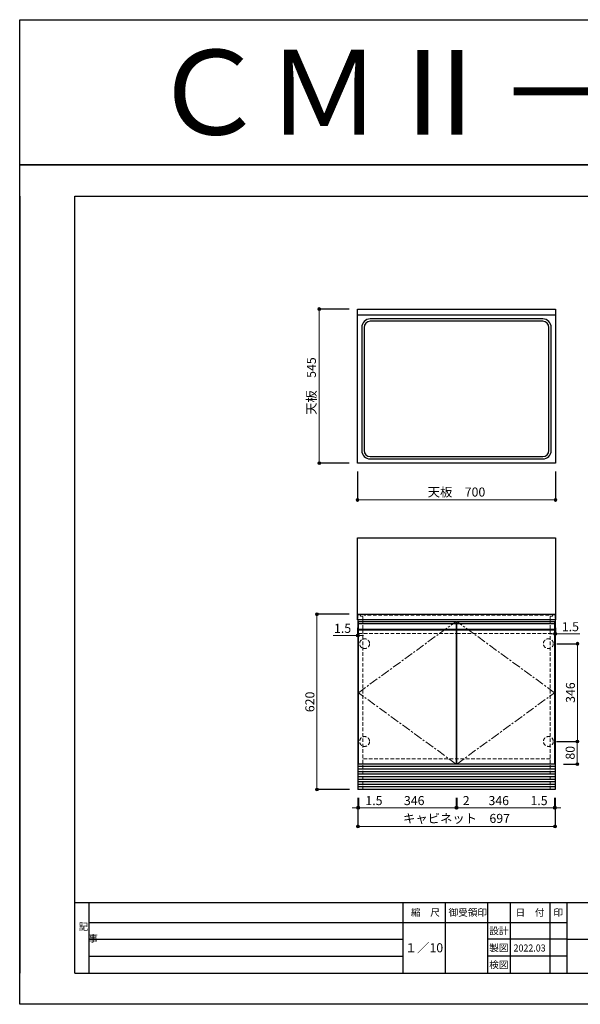
# Model space of a CAD drawing. Units: millimetres. Extents: x 0 to 4200, y 0 to 3484.
# Drawn here: x 0 to 1983, y 0 to 3484 of the extents above; entities that cross this region are included whole.
import ezdxf
from ezdxf.enums import TextEntityAlignment as Align

# ---------------------------------------------------------------- set-up
doc = ezdxf.new("R2010")
doc.units = ezdxf.units.MM
doc.linetypes.add('CENTER', pattern=[50.8, 31.75, -6.35, 6.35, -6.35])
doc.linetypes.add('DASHED', pattern=[19.05, 12.7, -6.35])
doc.layers.get('0').update_dxf_attribs({"linetype": 'CONTINUOUS'})
doc.layers.get('Defpoints').update_dxf_attribs({"color": 8, "linetype": 'CONTINUOUS'})
doc.layers.add('図面範囲', color=7, linetype='CONTINUOUS', plot=False)
for name, color, linetype in [('外形線', 3, 'CONTINUOUS'), ('文字', 3, 'CONTINUOUS'), ('枠', 54, 'CONTINUOUS')]:
    doc.layers.add(name, color=color, linetype=linetype)
for name, color, linetype, lineweight in [('寸法', 7, 'CONTINUOUS', 9), ('芯線', 8, 'CENTER', 9), ('隠れ線', 6, 'DASHED', 9)]:
    doc.layers.add(name, color=color, linetype=linetype, lineweight=lineweight)
doc.styles.add('16mm文字', font='txt', dxfattribs={"height": 16})
doc.styles.add('32mm文字', font='txt', dxfattribs={"height": 32})
doc.dimstyles.new('32mm文字', dxfattribs={"dimtxt": 32, "dimasz": 10, "dimexe": 0, "dimexo": 30, "dimgap": 5, "dimtad": 1, "dimdsep": 46, "dimtxsty": '32mm文字', "dimblk": 'ORIGIN2', "dimcen": 5, "dimclrd": 3, "dimclre": 3, "dimclrt": 3, "dimadec": 0, "dimazin": 0, "dimtfac": 1, "dimtmove": 0, "dimatfit": 3, "dimldrblk": 'OPEN30', "dimfxl": 1, "dimlwd": -1, "dimarcsym": 0})

# ---------------------------------------------------------------- blocks, each defined once
blk = doc.blocks.new('_Origin2')
at = {"color": 0, "linetype": 'ByBlock', "lineweight": -2}
blk.add_line((-0.5, 0), (-1, 0), dxfattribs=at)
for radius in [0.5, 0.25]:
    blk.add_circle((0, 0), radius, dxfattribs=at)
blk = doc.blocks.new('*D5')
at = {"layer": 'Defpoints', "color": 0, "transparency": 16777216}
for p in [(1195, 1380), (1051.5, 760), (1196.5, 760)]:
    blk.add_point(p, dxfattribs=at)
at = {"layer": '寸法', "lineweight": -2, "transparency": 16777216}
for p, q in [((1165, 1380), (1051.5, 1380)), ((1166.5, 760), (1051.5, 760))]:
    blk.add_line(p, q, dxfattribs=at)
at = {"layer": '寸法', "transparency": 16777216}
blk.add_line((1051.5, 1370), (1051.5, 770), dxfattribs=at)
at = {"layer": '寸法', "transparency": 16777216, "xscale": 10, "yscale": 10, "zscale": 10}
for p, rotation in [((1051.5, 1380), 90), ((1051.5, 760), 270)]:
    blk.add_blockref('_Origin2', p, dxfattribs=dict(at, rotation=rotation))
at = {"layer": '寸法', "transparency": 16777216, "insert": (1030.5, 1070), "char_height": 32, "attachment_point": 5, "rotation": 90, "style": '32mm文字'}
blk.add_mtext('620', dxfattribs=at)
blk = doc.blocks.new('_Open30')
at = {"color": 0, "linetype": 'ByBlock', "lineweight": -2}
for p, q in [((-1, 0.27), (0, 0)), ((0, 0), (-1, -0.27)), ((0, 0), (-1, 0))]:
    blk.add_line(p, q, dxfattribs=at)
blk = doc.blocks.new('*D6')
at = {"layer": 'Defpoints', "color": 0, "transparency": 16777216}
for p in [(1196.5, 760), (1893.5, 760), (1893.5, 629.6)]:
    blk.add_point(p, dxfattribs=at)
at = {"layer": '寸法', "lineweight": -2, "transparency": 16777216}
for p, q in [((1196.5, 730), (1196.5, 629.6)), ((1893.5, 730), (1893.5, 629.6))]:
    blk.add_line(p, q, dxfattribs=at)
at = {"layer": '寸法', "transparency": 16777216}
blk.add_line((1206.5, 629.6), (1883.5, 629.6), dxfattribs=at)
at = {"layer": '寸法', "transparency": 16777216, "xscale": 10, "yscale": 10, "zscale": 10, "rotation": 180}
blk.add_blockref('_Origin2', (1196.5, 629.6), dxfattribs=at)
at = {"layer": '寸法', "transparency": 16777216, "xscale": 10, "yscale": 10, "zscale": 10}
blk.add_blockref('_Origin2', (1893.5, 629.6), dxfattribs=at)
at = {"layer": '寸法', "transparency": 16777216, "insert": (1545, 653.6), "char_height": 32, "attachment_point": 5, "style": '32mm文字'}
blk.add_mtext('キャビネット\u3000697', dxfattribs=at)
blk = doc.blocks.new('*D7')
at = {"layer": 'Defpoints', "color": 0, "transparency": 16777216}
for p in [(1195, 1915), (1895, 1915), (1895, 1784.6)]:
    blk.add_point(p, dxfattribs=at)
at = {"layer": '寸法', "lineweight": -2, "transparency": 16777216}
for p, q in [((1195, 1885), (1195, 1784.6)), ((1895, 1885), (1895, 1784.6))]:
    blk.add_line(p, q, dxfattribs=at)
at = {"layer": '寸法', "transparency": 16777216}
blk.add_line((1205, 1784.6), (1885, 1784.6), dxfattribs=at)
at = {"layer": '寸法', "transparency": 16777216, "xscale": 10, "yscale": 10, "zscale": 10, "rotation": 180}
blk.add_blockref('_Origin2', (1195, 1784.6), dxfattribs=at)
at = {"layer": '寸法', "transparency": 16777216, "xscale": 10, "yscale": 10, "zscale": 10}
blk.add_blockref('_Origin2', (1895, 1784.6), dxfattribs=at)
at = {"layer": '寸法', "transparency": 16777216, "insert": (1545, 1808.4), "char_height": 32, "attachment_point": 5, "style": '32mm文字'}
blk.add_mtext('天板\u3000700', dxfattribs=at)
blk = doc.blocks.new('*D8')
at = {"layer": 'Defpoints', "color": 0, "transparency": 16777216}
for p in [(1195, 2460), (1059.6, 1915), (1195, 1915)]:
    blk.add_point(p, dxfattribs=at)
at = {"layer": '寸法', "lineweight": -2, "transparency": 16777216}
for p, q in [((1165, 2460), (1059.6, 2460)), ((1165, 1915), (1059.6, 1915))]:
    blk.add_line(p, q, dxfattribs=at)
at = {"layer": '寸法', "transparency": 16777216}
blk.add_line((1059.6, 2450), (1059.6, 1925), dxfattribs=at)
at = {"layer": '寸法', "transparency": 16777216, "xscale": 10, "yscale": 10, "zscale": 10}
for p, rotation in [((1059.6, 2460), 90), ((1059.6, 1915), 270)]:
    blk.add_blockref('_Origin2', p, dxfattribs=dict(at, rotation=rotation))
at = {"layer": '寸法', "transparency": 16777216, "insert": (1035.8, 2187.5), "char_height": 32, "attachment_point": 5, "rotation": 90, "style": '32mm文字'}
blk.add_mtext('天板\u3000545', dxfattribs=at)
blk = doc.blocks.new('*D9')
at = {"layer": 'Defpoints', "color": 0, "transparency": 16777216}
for p in [(1546, 760), (1892, 760), (1892, 695.7)]:
    blk.add_point(p, dxfattribs=at)
at = {"layer": '寸法', "lineweight": -2, "transparency": 16777216}
for p, q in [((1546, 730), (1546, 695.7)), ((1892, 730), (1892, 695.7))]:
    blk.add_line(p, q, dxfattribs=at)
at = {"layer": '寸法', "transparency": 16777216}
blk.add_line((1556, 695.7), (1882, 695.7), dxfattribs=at)
at = {"layer": '寸法', "transparency": 16777216, "xscale": 10, "yscale": 10, "zscale": 10, "rotation": 180}
blk.add_blockref('_Origin2', (1546, 695.7), dxfattribs=at)
at = {"layer": '寸法', "transparency": 16777216, "xscale": 10, "yscale": 10, "zscale": 10}
blk.add_blockref('_Origin2', (1892, 695.7), dxfattribs=at)
at = {"layer": '寸法', "transparency": 16777216, "insert": (1694.5, 716.7), "char_height": 32, "attachment_point": 5, "style": '32mm文字'}
blk.add_mtext('346', dxfattribs=at)
blk = doc.blocks.new('*D10')
at = {"layer": 'Defpoints', "color": 0, "transparency": 16777216}
for p in [(1198, 760), (1544, 760), (1544, 695.7)]:
    blk.add_point(p, dxfattribs=at)
at = {"layer": '寸法', "lineweight": -2, "transparency": 16777216}
for p, q in [((1198, 730), (1198, 695.7)), ((1544, 730), (1544, 695.7))]:
    blk.add_line(p, q, dxfattribs=at)
at = {"layer": '寸法', "transparency": 16777216}
blk.add_line((1208, 695.7), (1534, 695.7), dxfattribs=at)
at = {"layer": '寸法', "transparency": 16777216, "xscale": 10, "yscale": 10, "zscale": 10, "rotation": 180}
blk.add_blockref('_Origin2', (1198, 695.7), dxfattribs=at)
at = {"layer": '寸法', "transparency": 16777216, "xscale": 10, "yscale": 10, "zscale": 10}
blk.add_blockref('_Origin2', (1544, 695.7), dxfattribs=at)
at = {"layer": '寸法', "transparency": 16777216, "insert": (1395.5, 716.7), "char_height": 32, "attachment_point": 5, "style": '32mm文字'}
blk.add_mtext('346', dxfattribs=at)
blk = doc.blocks.new('*D11')
at = {"layer": 'Defpoints', "color": 0, "transparency": 16777216}
for p in [(1892, 760), (1893.5, 760), (1893.5, 695.7)]:
    blk.add_point(p, dxfattribs=at)
at = {"layer": '寸法', "lineweight": -2, "transparency": 16777216}
for p, q in [((1892, 730), (1892, 695.7)), ((1893.5, 730), (1893.5, 695.7))]:
    blk.add_line(p, q, dxfattribs=at)
at = {"layer": '寸法', "transparency": 16777216}
for p, q in [((1882, 695.7), (1804.1, 695.7)), ((1893.5, 695.7), (1892, 695.7)), ((1903.5, 695.7), (1913.5, 695.7))]:
    blk.add_line(p, q, dxfattribs=at)
at = {"layer": '寸法', "transparency": 16777216, "xscale": 10, "yscale": 10, "zscale": 10}
blk.add_blockref('_Origin2', (1892, 695.7), dxfattribs=at)
at = {"layer": '寸法', "transparency": 16777216, "xscale": 10, "yscale": 10, "zscale": 10, "rotation": 180}
blk.add_blockref('_Origin2', (1893.5, 695.7), dxfattribs=at)
at = {"layer": '寸法', "transparency": 16777216, "insert": (1837, 716.7), "char_height": 32, "attachment_point": 5, "style": '32mm文字'}
blk.add_mtext('1.5', dxfattribs=at)
blk = doc.blocks.new('*D12')
at = {"layer": 'Defpoints', "color": 0, "transparency": 16777216}
for p in [(1544, 760), (1546, 760), (1546, 695.7)]:
    blk.add_point(p, dxfattribs=at)
at = {"layer": '寸法', "lineweight": -2, "transparency": 16777216}
for p, q in [((1544, 730), (1544, 695.7)), ((1546, 730), (1546, 695.7))]:
    blk.add_line(p, q, dxfattribs=at)
at = {"layer": '寸法', "transparency": 16777216}
for p, q in [((1534, 695.7), (1524, 695.7)), ((1544, 695.7), (1546, 695.7)), ((1556, 695.7), (1592.6, 695.7))]:
    blk.add_line(p, q, dxfattribs=at)
at = {"layer": '寸法', "transparency": 16777216, "xscale": 10, "yscale": 10, "zscale": 10}
blk.add_blockref('_Origin2', (1544, 695.7), dxfattribs=at)
at = {"layer": '寸法', "transparency": 16777216, "xscale": 10, "yscale": 10, "zscale": 10, "rotation": 180}
blk.add_blockref('_Origin2', (1546, 695.7), dxfattribs=at)
at = {"layer": '寸法', "transparency": 16777216, "insert": (1579.3, 716.7), "char_height": 32, "attachment_point": 5, "style": '32mm文字'}
blk.add_mtext('2', dxfattribs=at)
blk = doc.blocks.new('*D13')
at = {"layer": 'Defpoints', "color": 0, "transparency": 16777216}
for p in [(1196.5, 760), (1198, 760), (1198, 695.7)]:
    blk.add_point(p, dxfattribs=at)
at = {"layer": '寸法', "lineweight": -2, "transparency": 16777216}
for p, q in [((1196.5, 730), (1196.5, 695.7)), ((1198, 730), (1198, 695.7))]:
    blk.add_line(p, q, dxfattribs=at)
at = {"layer": '寸法', "transparency": 16777216}
for p, q in [((1186.5, 695.7), (1176.5, 695.7)), ((1196.5, 695.7), (1198, 695.7)), ((1208, 695.7), (1285.9, 695.7))]:
    blk.add_line(p, q, dxfattribs=at)
at = {"layer": '寸法', "transparency": 16777216, "xscale": 10, "yscale": 10, "zscale": 10}
blk.add_blockref('_Origin2', (1196.5, 695.7), dxfattribs=at)
at = {"layer": '寸法', "transparency": 16777216, "xscale": 10, "yscale": 10, "zscale": 10, "rotation": 180}
blk.add_blockref('_Origin2', (1198, 695.7), dxfattribs=at)
at = {"layer": '寸法', "transparency": 16777216, "insert": (1253, 716.7), "char_height": 32, "attachment_point": 5, "style": '32mm文字'}
blk.add_mtext('1.5', dxfattribs=at)
blk = doc.blocks.new('*D14')
at = {"layer": 'Defpoints', "color": 0, "transparency": 16777216}
for p in [(1870, 930), (1972.3, 930), (1893.5, 850)]:
    blk.add_point(p, dxfattribs=at)
at = {"layer": '寸法', "lineweight": -2, "transparency": 16777216}
for p, q in [((1900, 930), (1972.3, 930)), ((1923.5, 850), (1972.3, 850))]:
    blk.add_line(p, q, dxfattribs=at)
at = {"layer": '寸法', "transparency": 16777216}
blk.add_line((1972.3, 860), (1972.3, 920), dxfattribs=at)
at = {"layer": '寸法', "transparency": 16777216, "xscale": 10, "yscale": 10, "zscale": 10}
for p, rotation in [((1972.3, 930), 90), ((1972.3, 850), 270)]:
    blk.add_blockref('_Origin2', p, dxfattribs=dict(at, rotation=rotation))
at = {"layer": '寸法', "transparency": 16777216, "insert": (1951.3, 890), "char_height": 32, "attachment_point": 5, "rotation": 90, "style": '32mm文字'}
blk.add_mtext('80', dxfattribs=at)
blk = doc.blocks.new('*D15')
at = {"layer": 'Defpoints', "color": 0, "transparency": 16777216}
for p in [(1870, 1276), (1973.3, 1276), (1869, 930)]:
    blk.add_point(p, dxfattribs=at)
at = {"layer": '寸法', "lineweight": -2, "transparency": 16777216}
for p, q in [((1900, 1276), (1973.3, 1276)), ((1899, 930), (1973.3, 930))]:
    blk.add_line(p, q, dxfattribs=at)
at = {"layer": '寸法', "transparency": 16777216}
blk.add_line((1973.3, 940), (1973.3, 1266), dxfattribs=at)
at = {"layer": '寸法', "transparency": 16777216, "xscale": 10, "yscale": 10, "zscale": 10}
for p, rotation in [((1973.3, 1276), 90), ((1973.3, 930), 270)]:
    blk.add_blockref('_Origin2', p, dxfattribs=dict(at, rotation=rotation))
at = {"layer": '寸法', "transparency": 16777216, "insert": (1952.3, 1103), "char_height": 32, "attachment_point": 5, "rotation": 90, "style": '32mm文字'}
blk.add_mtext('346', dxfattribs=at)
blk = doc.blocks.new('*D16')
at = {"layer": 'Defpoints', "color": 0, "transparency": 16777216}
for p in [(1895, 1361.9), (1893.5, 1341.3), (1895, 1310.9)]:
    blk.add_point(p, dxfattribs=at)
at = {"layer": '寸法', "lineweight": -2, "transparency": 16777216}
for p, q in [((1895, 1331.9), (1895, 1310.9)), ((1893.5, 1311.3), (1893.5, 1310.9))]:
    blk.add_line(p, q, dxfattribs=at)
at = {"layer": '寸法', "transparency": 16777216}
for p, q in [((1883.5, 1310.9), (1873.5, 1310.9)), ((1893.5, 1310.9), (1895, 1310.9)), ((1905, 1310.9), (1980.9, 1310.9))]:
    blk.add_line(p, q, dxfattribs=at)
at = {"layer": '寸法', "transparency": 16777216, "xscale": 10, "yscale": 10, "zscale": 10}
blk.add_blockref('_Origin2', (1893.5, 1310.9), dxfattribs=at)
at = {"layer": '寸法', "transparency": 16777216, "xscale": 10, "yscale": 10, "zscale": 10, "rotation": 180}
blk.add_blockref('_Origin2', (1895, 1310.9), dxfattribs=at)
at = {"layer": '寸法', "transparency": 16777216, "insert": (1947.9, 1331.9), "char_height": 32, "attachment_point": 5, "style": '32mm文字'}
blk.add_mtext('1.5', dxfattribs=at)
blk = doc.blocks.new('*D17')
at = {"layer": 'Defpoints', "color": 0, "transparency": 16777216}
for p in [(1195, 1361.9), (1196.5, 1336.2), (1195, 1305.1)]:
    blk.add_point(p, dxfattribs=at)
at = {"layer": '寸法', "lineweight": -2, "transparency": 16777216}
for p, q in [((1195, 1331.9), (1195, 1305.1)), ((1196.5, 1306.2), (1196.5, 1305.1))]:
    blk.add_line(p, q, dxfattribs=at)
at = {"layer": '寸法', "transparency": 16777216}
for p, q in [((1185, 1305.1), (1109.1, 1305.1)), ((1196.5, 1305.1), (1195, 1305.1)), ((1206.5, 1305.1), (1216.5, 1305.1))]:
    blk.add_line(p, q, dxfattribs=at)
at = {"layer": '寸法', "transparency": 16777216, "xscale": 10, "yscale": 10, "zscale": 10}
blk.add_blockref('_Origin2', (1195, 1305.1), dxfattribs=at)
at = {"layer": '寸法', "transparency": 16777216, "xscale": 10, "yscale": 10, "zscale": 10, "rotation": 180}
blk.add_blockref('_Origin2', (1196.5, 1305.1), dxfattribs=at)
at = {"layer": '寸法', "transparency": 16777216, "insert": (1142.1, 1326.1), "char_height": 32, "attachment_point": 5, "style": '32mm文字'}
blk.add_mtext('1.5', dxfattribs=at)

msp = doc.modelspace()

# ---------------------------------------------------------------- linework, layer by layer
at = {"layer": 'Defpoints'}
msp.add_lwpolyline([(4200, 2970), (0, 2970), (0, 3483.898), (4200, 3483.898)], close=True, dxfattribs=at)
at = {"layer": '図面範囲'}
msp.add_lwpolyline([(0, 2970), (4200, 2970), (4200, 0), (0, 0)], close=True, dxfattribs=at)
at = {"layer": '外形線'}
for p, q in [((1195, 2440), (1895, 2440)), ((1196.5, 1360), (1196.5, 760)), ((1893.5, 1360), (1893.5, 760)), ((1893.5, 850), (1196.5, 850)), ((1893.5, 760), (1196.5, 760))]:
    msp.add_line(p, q, dxfattribs=at)
at = {"layer": '外形線', "color": 6}
for p, q in [((1198, 1347), (1544, 1347)), ((1198, 1327), (1544, 1327)), ((1198, 1325), (1544, 1325)), ((1546, 1347), (1892, 1347)), ((1546, 1327), (1892, 1327)), ((1546, 1325), (1892, 1325))]:
    msp.add_line(p, q, dxfattribs=at)
at = {"layer": '外形線', "color": 14}
for p, q in [((1893.5, 841), (1196.5, 841)), ((1893.5, 832), (1196.5, 832)), ((1893.5, 823), (1196.5, 823)), ((1893.5, 814), (1196.5, 814)), ((1893.5, 805), (1196.5, 805)), ((1893.5, 796), (1196.5, 796)), ((1893.5, 787), (1196.5, 787)), ((1893.5, 778), (1196.5, 778)), ((1893.5, 769), (1196.5, 769))]:
    msp.add_line(p, q, dxfattribs=at)
at = {"layer": '外形線'}
for points in [[(1195, 1915), (1195, 2460), (1895, 2460), (1895, 1915)], [(1195, 1380), (1895, 1380), (1895, 1360), (1195, 1360)]]:
    msp.add_lwpolyline(points, close=True, dxfattribs=at)
at = {"layer": '外形線', "color": 4}
msp.add_lwpolyline([(1850, 2425), (1240, 2425, 0.41421356), (1210, 2395), (1210, 1960, 0.41421356), (1240, 1930), (1850, 1930, 0.41421356), (1880, 1960), (1880, 2395, 0.41421356)], format="xyb", close=True, dxfattribs=at)
at = {"layer": '外形線', "color": 253}
msp.add_lwpolyline([(1850, 2417), (1240, 2417, 0.41421356), (1218, 2395), (1218, 1960, 0.41421356), (1240, 1938), (1850, 1938, 0.41421356), (1872, 1960), (1872, 2395, 0.41421356)], format="xyb", close=True, dxfattribs=at)
at = {"layer": '外形線'}
msp.add_lwpolyline([(1195, 1380), (1195, 1650), (1895, 1650), (1895, 1380)], dxfattribs=at)
at = {"layer": '外形線', "color": 4}
for points in [[(1198, 850), (1198, 1355), (1544, 1355), (1544, 850)], [(1546, 850), (1546, 1355), (1892, 1355), (1892, 850)]]:
    msp.add_lwpolyline(points, dxfattribs=at)
at = {"layer": '枠', "color": 54, "linetype": 'Continuous'}
for p, q in [((0, 2860), (0, 110)), ((195, 110), (195, 2860)), ((195, 2860), (4005, 2860)), ((195, 360), (4005, 360)), ((245, 360), (245, 110)), ((1355, 360), (1355, 110)), ((1505, 360), (1505, 110)), ((1655, 360), (1655, 110)), ((1735, 360), (1735, 110)), ((1935, 360), (1935, 110)), ((1935, 230), (2635, 230)), ((195, 110), (4005, 110))]:
    msp.add_line(p, q, dxfattribs=at)
at = {"layer": '枠', "color": 134, "linetype": 'Continuous'}
for p, q in [((1875, 360), (1875, 110)), ((245, 290), (1935, 290)), ((245, 230), (1355, 230)), ((1935, 230), (1655, 230)), ((245, 170), (1355, 170)), ((1935, 170), (1655, 170))]:
    msp.add_line(p, q, dxfattribs=at)
at = {"layer": '芯線', "color": 4}
for points in [[(1544, 850), (1198, 1102.5), (1544, 1355)], [(1546, 850), (1892, 1102.5), (1546, 1355)]]:
    msp.add_lwpolyline(points, dxfattribs=at)
at = {"layer": '隠れ線', "color": 3}
for p, q in [((1213.5, 1360), (1213.5, 760)), ((1876.5, 1360), (1876.5, 760)), ((1876.5, 868), (1213.5, 868))]:
    msp.add_line(p, q, dxfattribs=at)
at = {"layer": '隠れ線', "color": 214}
for p, q in [((1198, 1312), (1544, 1312)), ((1546, 1312), (1892, 1312))]:
    msp.add_line(p, q, dxfattribs=at)
at = {"layer": '隠れ線', "color": 253}
for points in [[(1213.5, 1360), (1213.5, 1373), (1205.5, 1373), (1205.5, 1378), (1196.5, 1378), (1196.5, 1360)], [(1876.5, 1360), (1876.5, 1373), (1884.5, 1373), (1884.5, 1378), (1893.5, 1378), (1893.5, 1360)]]:
    msp.add_lwpolyline(points, dxfattribs=at)
at = {"layer": '隠れ線', "color": 4}
msp.add_lwpolyline([(1880, 1380), (1872, 1377), (1217.937, 1377), (1209.937, 1380)], dxfattribs=at)
at = {"layer": '隠れ線'}
for centre in [(1220, 1276), (1870, 1276), (1220, 930), (1870, 930)]:
    msp.add_circle(centre, 17.5, dxfattribs=at)

# ---------------------------------------------------------------- texts
at = {"layer": '文字', "linetype": 'Continuous'}
for s, height, style, p in [('ＣＭⅡ－７０ＧＴ', 300, '16mm文字', (2100, 3226.949)), ('縮\u3000尺', 25, '32mm文字', (1435, 325)), ('御受領印', 25, '32mm文字', (1585, 325)), ('日\u3000付', 25, '32mm文字', (1805, 325)), ('印', 25, '32mm文字', (1905, 325)), ('設計', 25, '32mm文字', (1695, 260)), ('１／10', 32, '32mm文字', (1430, 200)), ('製図', 25, '32mm文字', (1695, 200)), ('検図', 25, '32mm文字', (1695, 140))]:
    msp.add_text(s, height=height, dxfattribs=dict(at, style=style)).set_placement(p, align=Align.MIDDLE_CENTER)
at = {"layer": '文字', "linetype": 'Continuous', "style": '32mm文字'}
msp.add_text('2022.03', height=25, dxfattribs=at).set_placement((1746.708, 186.691), (1860.414, 186.691), align=Align.FIT)
at = {"layer": '文字', "linetype": 'Continuous', "insert": (208.731, 287.261), "char_height": 25, "attachment_point": 1, "style": '32mm文字'}
msp.add_mtext_dynamic_manual_height_columns('記\\P\u3000事', width=42.31121, gutter_width=80, heights=[0], dxfattribs=at)

# ---------------------------------------------------------------- dimensions: what is measured, and where the dimension line sits
at = {"layer": '寸法'}
dim = msp.add_linear_dim(base=(1059.643, 1915), p1=(1195, 2460), p2=(1195, 1915), angle=90, text='天板\u3000<>', dimstyle='32mm文字', override={"dimclrd": 256, "dimclre": 256, "dimclrt": 256}, dxfattribs=at)
dim.commit()
dim.dimension.update_dxf_attribs({"geometry": '*D8', "text_midpoint": (1059.643, 2187.5), "dimtype": 160})
for base, p1, p2, text, picture, middle in [((1895, 1784.582), (1195, 1915), (1895, 1915), '天板\u3000<>', '*D7', (1545, 1784.582)), ((1893.5, 629.582), (1196.5, 760), (1893.5, 760), 'キャビネット\u3000<>', '*D6', (1545, 629.582))]:
    dim = msp.add_linear_dim(base=base, p1=p1, p2=p2, text=text, dimstyle='32mm文字', override={"dimclrd": 256, "dimclre": 256, "dimclrt": 256}, dxfattribs=at)
    dim.commit()
    dim.dimension.update_dxf_attribs({"geometry": picture, "text_midpoint": middle, "dimtype": 160})
for base, p1, p2, picture, middle in [((1051.456, 760), (1195, 1380), (1196.5, 760), '*D5', (1030.456, 1070)), ((1973.301, 1276), (1869, 930), (1870, 1276), '*D15', (1952.301, 1103)), ((1972.301, 930), (1893.5, 850), (1870, 930), '*D14', (1951.301, 890))]:
    dim = msp.add_linear_dim(base=base, p1=p1, p2=p2, angle=90, dimstyle='32mm文字', override={"dimclrd": 256, "dimclre": 256, "dimclrt": 256}, dxfattribs=at)
    dim.commit()
    dim.dimension.update_dxf_attribs({"geometry": picture, "text_midpoint": middle})
for base, p1, p2, picture, middle in [((1195, 1305.113), (1196.5, 1336.198), (1195, 1361.917), '*D17', (1142.061, 1326.113)), ((1895, 1310.855), (1893.5, 1341.257), (1895, 1361.917), '*D16', (1947.939, 1331.855))]:
    dim = msp.add_linear_dim(base=base, p1=p1, p2=p2, dimstyle='32mm文字', override={"dimclrd": 256, "dimclre": 256, "dimclrt": 256}, dxfattribs=at)
    dim.commit()
    dim.dimension.update_dxf_attribs({"geometry": picture, "text_midpoint": middle})
for base, p1, p2, picture, middle in [((1198, 695.73), (1196.5, 760), (1198, 760), '*D13', (1252.995, 695.73)), ((1544, 695.73), (1198, 760), (1544, 760), '*D10', (1395.5, 695.73)), ((1546, 695.73), (1544, 760), (1546, 760), '*D12', (1579.284, 695.73)), ((1892, 695.73), (1546, 760), (1892, 760), '*D9', (1694.5, 695.73)), ((1893.5, 695.73), (1892, 760), (1893.5, 760), '*D11', (1837.005, 695.73))]:
    dim = msp.add_linear_dim(base=base, p1=p1, p2=p2, dimstyle='32mm文字', override={"dimclrd": 256, "dimclre": 256, "dimclrt": 256}, dxfattribs=at)
    dim.commit()
    dim.dimension.update_dxf_attribs({"geometry": picture, "text_midpoint": middle, "dimtype": 160})

doc.saveas('drawing.dxf')
